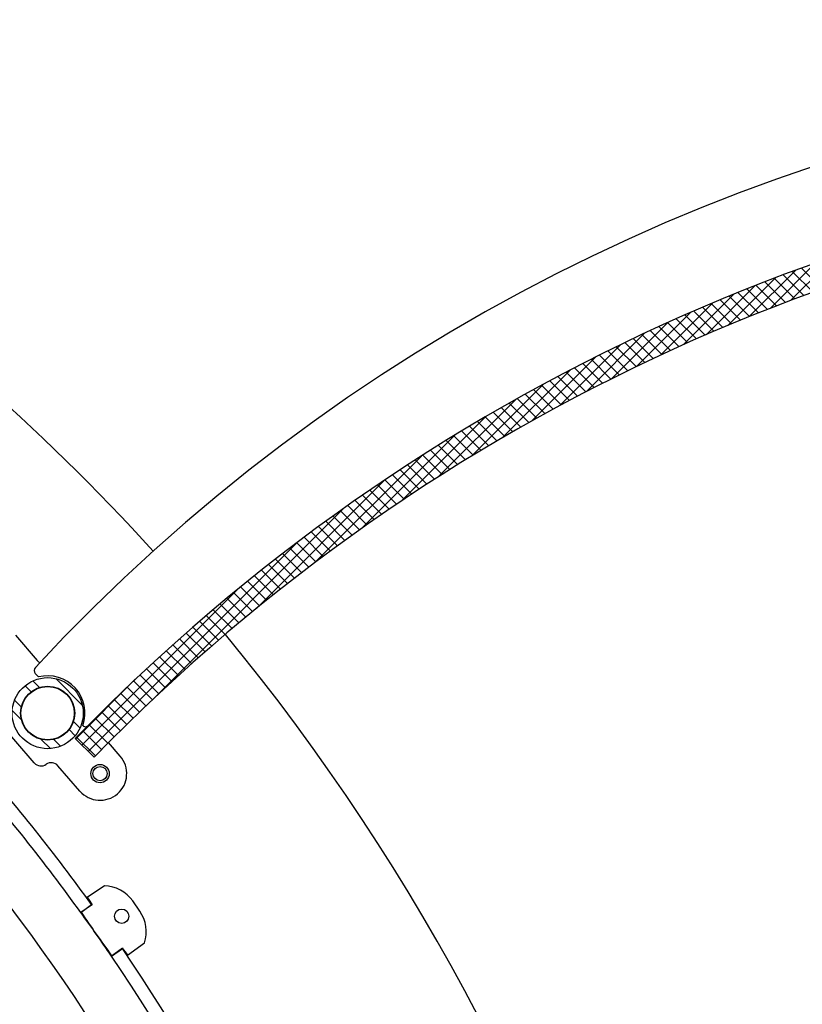
# Model space of a CAD drawing. Extents: x 1630 to 3011, y -2329 to -1094.
# Drawn here: x 2174 to 2185, y -1778 to -1764 of the extents above; entities that cross this region are included whole.
import ezdxf

# ---------------------------------------------------------------- set-up
doc = ezdxf.new("R2010")
doc.units = 0
doc.header["$LTSCALE"] = 2.5
doc.header["$MEASUREMENT"] = 0
doc.layers.get('0').update_dxf_attribs({"linetype": 'CONTINUOUS'})
doc.layers.get('DEFPOINTS').update_dxf_attribs({"linetype": 'CONTINUOUS'})
doc.layers.add('DIM', color=3, linetype='CONTINUOUS')
doc.styles.add('PLAN_STYLE', font='txt.shx', dxfattribs={"height": 1.5})
doc.dimstyles.new('IMPERIAL_PL', dxfattribs={"dimtxt": 1.5, "dimasz": 3, "dimexe": 1.5, "dimexo": 1, "dimgap": 1, "dimtad": 0, "dimtih": 1, "dimtoh": 1, "dimdec": 4, "dimzin": 0, "dimdsep": 46, "dimlunit": 5, "dimtxsty": 'PLAN_STYLE', "dimcen": 0.09, "dimadec": 0, "dimazin": 0, "dimtfac": 1, "dimtdec": 4, "dimtofl": 0, "dimtmove": 0, "dimatfit": 3, "dimfxl": 0, "dimfrac": 2, "dimtolj": 1, "dimtzin": 0, "dimarcsym": 0})

# ---------------------------------------------------------------- blocks, each defined once
blk = doc.blocks.new('*D171')
at = {"layer": 'DEFPOINTS', "color": 0, "linetype": 'Continuous', "ltscale": 0.8}
for p in [(2212.411, -1744.028), (2152.466, -1759.727), (2212.411, -1772.189)]:
    blk.add_point(p, dxfattribs=at)
at = {"layer": 'DIM', "color": 0, "linetype": 'Continuous', "lineweight": -2, "ltscale": 0.8}
for p, q in [((2152.466, -1758.727), (2152.466, -1742.528)), ((2212.411, -1771.189), (2212.411, -1742.528)), ((2155.466, -1744.028), (2171.43, -1744.028)), ((2209.411, -1744.028), (2196.93, -1744.028))]:
    blk.add_line(p, q, dxfattribs=at)
at = {"layer": 'DIM', "color": 0, "linetype": 'Continuous', "ltscale": 0.8}
for points in [[(2155.466, -1743.528), (2155.466, -1744.528), (2152.466, -1744.028)], [(2209.411, -1743.528), (2209.411, -1744.528), (2212.411, -1744.028)]]:
    blk.add_solid(points, dxfattribs=at)
at = {"layer": 'DIM', "color": 0, "linetype": 'Continuous', "ltscale": 0.8, "insert": (2184.18, -1744.028), "char_height": 1.5, "attachment_point": 5, "style": 'PLAN_STYLE'}
blk.add_mtext("\\A1;59 15/16''\\PMinimum Door swing\\PClearence", dxfattribs=at)

msp = doc.modelspace()

# ---------------------------------------------------------------- hatches: boundary and pattern name
at = {"linetype": 'Continuous', "lineweight": -2}
h = msp.add_hatch(dxfattribs=at)
h.set_pattern_fill('ANSI37', color=256, angle=90, style=0)
h.set_pattern_definition([(135, (2157.25378, -1798.60675), (-0.08838835, -0.08838835), []), (225, (2157.25378, -1798.60675), (0.08838835, -0.08838835), [])])
edge = h.paths.add_edge_path(flags=0)
edge.add_arc((2193.89718, -1793.41247), 27, 52, 135.76, ccw=False)
edge.add_line((2210.52004, -1772.13618), (2210.75091, -1771.84067))
edge.add_arc((2193.89718, -1793.41247), 27.375, 412, 495.76)
edge.add_line((2174.28508, -1774.31388), (2174.55374, -1774.5755))
h = msp.add_hatch(dxfattribs=at)
h.set_pattern_fill('ANSI32', color=256, angle=90, style=0)
h.set_pattern_definition([(135, (2157.2538, -1798.60675), (-0.265165, -0.265165), []), (135, (2157.2538, -1798.42997), (-0.265165, -0.265165), [])])
edge = h.paths.add_edge_path(flags=0)
edge.add_arc((2173.90019, -1773.95661), 0.5, 90, 450)
edge = h.paths.add_edge_path(flags=0)
edge.add_arc((2173.90019, -1773.95661), 0.38, 90, 450)

# ---------------------------------------------------------------- linework, layer by layer
for p, q in [((2173.44628, -1772.86107), (2173.75494, -1773.21689)), ((2173.72681, -1773.39772), (2173.77238, -1773.44741)), ((2173.71234, -1774.65597), (2173.18131, -1774.04381)), ((2174.39648, -1774.12785), (2174.40514, -1774.13729)), ((2174.55374, -1774.5755), (2174.28508, -1774.31388)), ((2174.92065, -1774.5607), (2174.75559, -1774.37042)), ((2174.3541, -1775.05215), (2174.04544, -1774.69633)), ((2174.69847, -1776.38495), (2174.45631, -1776.54798)), ((2174.36569, -1776.7579), (2174.51778, -1776.64824)), ((2174.52636, -1776.65151), (2174.37131, -1776.75694)), ((2174.51778, -1776.64824), (2174.52218, -1776.65435)), ((2175.19596, -1776.74048), (2175.0962, -1776.59802)), ((2175.02413, -1777.3589), (2175.26014, -1777.1871)), ((2174.79587, -1777.37225), (2174.95094, -1777.26685)), ((2174.7987, -1777.3673), (2174.9508, -1777.25766)), ((2174.9467, -1777.26062), (2174.95094, -1777.26685))]:
    msp.add_line(p, q, dxfattribs=at)
at = {"linetype": 'Continuous', "lineweight": -2, "flags": 128}
msp.add_lwpolyline([(2173.75494, -1773.21689), (2173.77151, -1773.23278), (2173.79021, -1773.2451)], dxfattribs=at)
at = {"linetype": 'Continuous', "lineweight": -2}
for centre, radius in [((2173.90019, -1773.95661), 0.5), ((2173.90019, -1773.95661), 0.38), ((2173.90019, -1773.95661), 0.375), ((2174.63737, -1774.80643), 0.1285), ((2174.63737, -1774.80643), 0.1005), ((2174.94129, -1776.81265), 0.1005)]:
    msp.add_circle(centre, radius, dxfattribs=at)
for centre, radius, start, end in [((2192.91957, -1791.11002), 26.17419, 57.497994, 137.160557), ((2193.89718, -1793.41247), 27.375, 52, 135.76), ((2193.89718, -1793.41247), 27, 52, 135.76), ((2152.46581, -1792.55015), 31, 42.324457, 55.407438), ((2152.46581, -1792.55015), 31, 304.592562, 39.458852), ((2173.77287, -1773.35547), 0.0625, 137.160557, 222.526799), ((2173.90019, -1773.95661), 0.525, 340.963689, 104.089909), ((2174.43185, -1774.11279), 0.03625, 222.526799, 315.244832), ((2174.63737, -1774.80643), 0.375, 220.940433, 40.940433), ((2152.46581, -1792.55015), 27.1875, 35.795781, 41.304314), ((2173.80676, -1774.57406), 0.125, 220.940433, 305.241078), ((2173.95101, -1774.77824), 0.125, 40.940433, 125.241078), ((2152.46581, -1792.55015), 27, 35.795781, 41.303948), ((2174.68663, -1776.88481), 0.5, 35, 88.642718), ((2152.46581, -1792.55015), 26.25, 0.765817, 37.898781), ((2196.85361, -1761.46948), 27, 213.949571, 214.214829), ((2152.46581, -1792.55015), 27, 34.204219, 35.795781), ((2196.85361, -1761.46948), 27.1875, 214.214829, 215.785171), ((2174.78638, -1777.02727), 0.5, 341.357282, 35), ((2196.85361, -1761.46948), 27, 215.785171, 216.050429), ((2152.46581, -1792.55015), 27.1875, 0.795781, 34.204219), ((2152.46581, -1792.55015), 27, 0.795781, 34.204219)]:
    msp.add_arc(centre, radius, start, end, dxfattribs=at)

# ---------------------------------------------------------------- dimensions: what is measured, and where the dimension line sits
at = {"layer": 'DIM', "linetype": 'Continuous', "ltscale": 0.8}
dim = msp.add_linear_dim(base=(2212.41084, -1744.02785), p1=(2152.46581, -1759.72743), p2=(2212.41084, -1772.1887), angle=180, text='<>\\PMinimum Door swing\\PClearence', dimstyle='IMPERIAL_PL', override={"dimpost": "''"}, dxfattribs=at)
dim.commit()
dim.dimension.update_dxf_attribs({"geometry": '*D171', "text_midpoint": (2184.18016, -1744.02785), "dimtype": 160})

doc.saveas('drawing.dxf')
